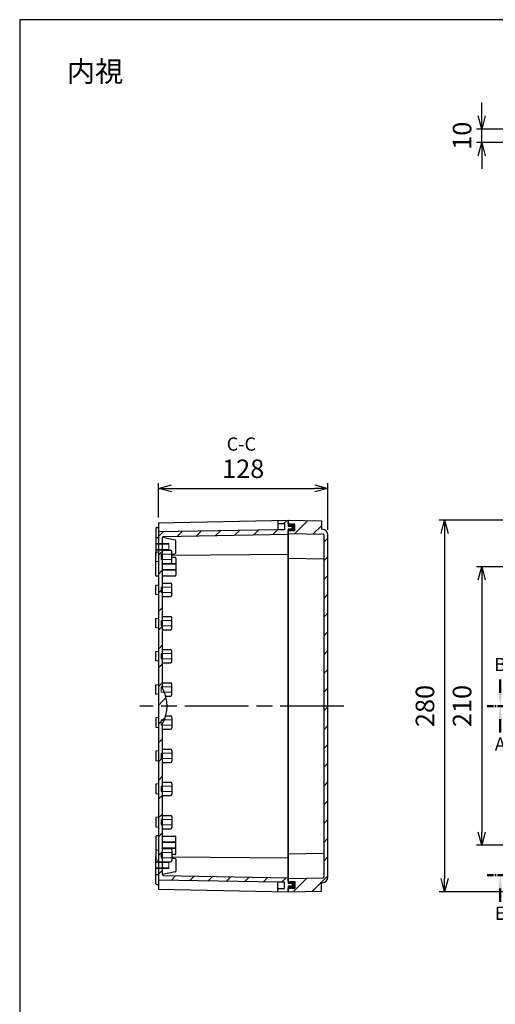
# Model space of a CAD drawing. Units: millimetres. Extents: x 0 to 3249, y 0 to 1120.
# Drawn here: x 1637 to 1996, y 378 to 1120 of the extents above; entities that cross this region are included whole.
import ezdxf

# ---------------------------------------------------------------- set-up
doc = ezdxf.new("R2010")
doc.units = ezdxf.units.MM
doc.header["$LTSCALE"] = 4
for name, pattern in [('AM_ISO02W050x2', [3.75, 3, -0.75]), ('AM_ISO08W050', [18, 12, -1.5, 3, -1.5]), ('CENTER', [2, 1.25, -0.25, 0.25, -0.25])]:
    doc.linetypes.add(name, pattern=pattern)
for name, color, linetype, lineweight in [('AM_10', 7, 'AM_ISO08W050', 50), ('AM_5', 3, 'Continuous', 25), ('AM_7', 4, 'AM_ISO08W050', 25), ('AM_8', 1, 'Continuous', 25), ('ｶﾞｽｹｯﾄ', 5, 'Continuous', 25), ('ﾄｯﾌﾟｶﾊﾞｰ', 7, 'Continuous', 25), ('ﾎﾞﾃﾞｨｰ', 2, 'Continuous', 25), ('ﾎﾞﾃﾞｨｰ0', 2, 'AM_ISO02W050x2', 13)]:
    doc.layers.add(name, color=color, linetype=linetype, lineweight=lineweight)
doc.styles.add('ACISOTS', font='isocp.shx', dxfattribs={"height": 1, "bigfont": 'extfont.shx'})
doc.styles.get("Standard").update_dxf_attribs({"font": 'ISOCP.SHX', "bigfont": 'EXTFONT.SHX'})
doc.dimstyles.new('AM_ISO$0', dxfattribs={"dimtxt": 3.5, "dimasz": 2.5, "dimexe": 1, "dimexo": 1, "dimgap": 1.5, "dimtad": 1, "dimdsep": 46, "dimtxsty": 'STANDARD', "dimblk": 'OPEN30', "dimcen": 0, "dimclrd": 3, "dimclre": 3, "dimclrt": 2, "dimadec": 0, "dimazin": 2, "dimtp": 0.1, "dimtm": 0.1, "dimtfac": 0.71, "dimtmove": 0, "dimatfit": 3, "dimldrblk": 'OPEN30', "dimfxl": 1, "dimlwd": -1, "dimlwe": -1, "dimarcsym": 0})

# ---------------------------------------------------------------- blocks, each defined once
blk = doc.blocks.new('TK-A3')
blk.add_lwpolyline([(0, 0), (403, 0), (403, 280), (0, 280)], close=True)
blk = doc.blocks.new('_Open30')
at = {"color": 0, "linetype": 'ByBlock', "lineweight": -2}
for p, q in [((-1, 0.268), (0, 0)), ((0, 0), (-1, -0.268)), ((0, 0), (-1, 0))]:
    blk.add_line(p, q, dxfattribs=at)
blk = doc.blocks.new('*D26')
at = {"layer": 'AM_5', "color": 3}
for p, q in [((1741.68, 744.7), (1741.68, 770.7)), ((1751.68, 766.7), (1859.68, 766.7)), ((1869.68, 735.45), (1869.68, 770.7))]:
    blk.add_line(p, q, dxfattribs=at)
at = {"layer": 'Defpoints', "color": 0}
for p in [(1869.68, 766.7), (1741.68, 740.7), (1869.68, 731.45)]:
    blk.add_point(p, dxfattribs=at)
at = {"layer": 'AM_5', "color": 3, "xscale": 10, "yscale": 10, "zscale": 10, "rotation": 180}
blk.add_blockref('_Open30', (1741.68, 766.7), dxfattribs=at)
at = {"layer": 'AM_5', "color": 3, "xscale": 10, "yscale": 10, "zscale": 10}
blk.add_blockref('_Open30', (1869.68, 766.7), dxfattribs=at)
at = {"layer": 'AM_5', "color": 2, "insert": (1805.68, 779.7), "char_height": 14, "attachment_point": 5}
blk.add_mtext('128', dxfattribs=at)
blk = doc.blocks.new('*D41')
at = {"layer": 'AM_5', "color": 3}
for p, q in [((2032.49, 707.7), (1981.68, 707.7)), ((1985.68, 697.7), (1985.68, 507.7)), ((2032.49, 497.7), (1981.68, 497.7))]:
    blk.add_line(p, q, dxfattribs=at)
at = {"layer": 'Defpoints', "color": 0}
for p in [(2036.49, 707.7), (1985.68, 497.7), (2036.49, 497.7)]:
    blk.add_point(p, dxfattribs=at)
at = {"layer": 'AM_5', "color": 3, "xscale": 10, "yscale": 10, "zscale": 10}
for p, rotation in [((1985.68, 707.7), 90), ((1985.68, 497.7), 270)]:
    blk.add_blockref('_Open30', p, dxfattribs=dict(at, rotation=rotation))
at = {"layer": 'AM_5', "color": 2, "insert": (1972.67, 602.7), "char_height": 14, "attachment_point": 5, "rotation": 90}
blk.add_mtext('210', dxfattribs=at)
blk = doc.blocks.new('*D42')
at = {"layer": 'AM_5', "color": 3}
for p, q in [((2018.18, 742.7), (1953.68, 742.7)), ((1957.68, 732.7), (1957.68, 472.7)), ((2018.18, 462.7), (1953.68, 462.7))]:
    blk.add_line(p, q, dxfattribs=at)
at = {"layer": 'Defpoints', "color": 0}
for p in [(2022.18, 742.7), (1957.68, 462.7), (2022.18, 462.7)]:
    blk.add_point(p, dxfattribs=at)
at = {"layer": 'AM_5', "color": 3, "xscale": 10, "yscale": 10, "zscale": 10}
for p, rotation in [((1957.68, 742.7), 90), ((1957.68, 462.7), 270)]:
    blk.add_blockref('_Open30', p, dxfattribs=dict(at, rotation=rotation))
at = {"layer": 'AM_5', "color": 2, "insert": (1944.67, 602.7), "char_height": 14, "attachment_point": 5, "rotation": 90}
blk.add_mtext('280', dxfattribs=at)
blk = doc.blocks.new('*D54')
at = {"layer": 'AM_5', "color": 3}
for p, q in [((1985.68, 1047.51), (1985.68, 1057.51)), ((2018.43, 1037.51), (1981.68, 1037.51)), ((1985.68, 1027.51), (1985.68, 1037.51)), ((2034.18, 1027.51), (1981.68, 1027.51)), ((1985.68, 1017.51), (1985.68, 1007.51))]:
    blk.add_line(p, q, dxfattribs=at)
at = {"layer": 'Defpoints', "color": 0}
for p in [(1985.68, 1037.51), (2022.43, 1037.51), (2038.18, 1027.51)]:
    blk.add_point(p, dxfattribs=at)
at = {"layer": 'AM_5', "color": 3, "xscale": 10, "yscale": 10, "zscale": 10}
for p, rotation in [((1985.68, 1037.51), 270), ((1985.68, 1027.51), 90)]:
    blk.add_blockref('_Open30', p, dxfattribs=dict(at, rotation=rotation))
at = {"layer": 'AM_5', "color": 2, "insert": (1972.68, 1032.51), "char_height": 14, "attachment_point": 5, "rotation": 90}
blk.add_mtext('10', dxfattribs=at)
blk = doc.blocks.new('*S74')
at = {"layer": 'AM_10', "color": 7, "linetype": 'CENTER'}
for p, q in [((1989.68, 602.7), (2009.68, 602.7)), ((2369.68, 602.7), (2349.68, 602.7))]:
    blk.add_line(p, q, dxfattribs=at)
at = {"layer": 'AM_10', "color": 1, "linetype": 'CENTER'}
blk.add_line((2009.68, 602.7), (2349.68, 602.7), dxfattribs=at)
at = {"layer": 'AM_10', "color": 7, "linetype": 'AM_ISO08W050'}
for p, q in [((1999.68, 592.7), (1999.68, 582.7)), ((2359.68, 592.7), (2359.68, 582.7))]:
    blk.add_line(p, q, dxfattribs=at)
at = {"layer": 'AM_10', "color": 7, "linetype": 'Continuous', "extrusion": (0, 0, -1)}
blk.add_trace([(-1998.36, 592.7), (-2000.99, 592.7), (-1999.68, 602.7)], dxfattribs=at)
at = {"layer": 'AM_10', "color": 7, "linetype": 'Continuous'}
blk.add_trace([(2360.99, 592.7), (2358.36, 592.7), (2359.68, 602.7)], dxfattribs=at)
at = {"layer": 'AM_10', "color": 7, "char_height": 10, "attachment_point": 5, "style": 'ACISOTS'}
for s, insert in [('A', (1999.68, 572.7)), ('A', (2359.68, 572.7)), ('A-A', (2179.55, 321.75))]:
    blk.add_mtext(s, dxfattribs=dict(at, insert=insert))
blk = doc.blocks.new('*S76')
at = {"layer": 'AM_10', "color": 7, "linetype": 'AM_ISO08W050'}
for p, q in [((1999.68, 612.7), (1999.68, 622.7)), ((2359.68, 612.7), (2359.68, 622.7))]:
    blk.add_line(p, q, dxfattribs=at)
at = {"layer": 'AM_10', "color": 7, "linetype": 'CENTER'}
for p, q in [((1989.68, 602.7), (2009.68, 602.7)), ((2369.68, 602.7), (2349.68, 602.7))]:
    blk.add_line(p, q, dxfattribs=at)
at = {"layer": 'AM_10', "color": 1, "linetype": 'CENTER'}
blk.add_line((2009.68, 602.7), (2349.68, 602.7), dxfattribs=at)
at = {"layer": 'AM_10', "color": 7, "linetype": 'Continuous'}
blk.add_trace([(1998.36, 612.7), (2000.99, 612.7), (1999.68, 602.7)], dxfattribs=at)
at = {"layer": 'AM_10', "color": 7, "linetype": 'Continuous', "extrusion": (0, 0, -1)}
blk.add_trace([(-2360.99, 612.7), (-2358.36, 612.7), (-2359.68, 602.7)], dxfattribs=at)
at = {"layer": 'AM_10', "color": 7, "char_height": 10, "attachment_point": 5, "style": 'ACISOTS'}
for s, insert in [('B-B', (2179.63, 1064.82)), ('B', (1999.68, 632.7)), ('B', (2359.68, 632.7))]:
    blk.add_mtext(s, dxfattribs=dict(at, insert=insert))
blk = doc.blocks.new('*S78')
at = {"layer": 'AM_10', "color": 7, "linetype": 'CENTER'}
for p, q in [((2179.68, 762.7), (2179.68, 742.7)), ((2179.68, 442.7), (2179.68, 462.7))]:
    blk.add_line(p, q, dxfattribs=at)
at = {"layer": 'AM_10', "color": 7, "linetype": 'AM_ISO08W050'}
for p, q in [((2169.68, 752.7), (2159.68, 752.7)), ((2169.68, 452.7), (2159.68, 452.7))]:
    blk.add_line(p, q, dxfattribs=at)
at = {"layer": 'AM_10', "color": 1, "linetype": 'CENTER'}
blk.add_line((2179.68, 742.7), (2179.68, 462.7), dxfattribs=at)
at = {"layer": 'AM_10', "color": 7, "linetype": 'Continuous', "extrusion": (0, 0, -1)}
blk.add_trace([(-2169.68, 754.02), (-2169.68, 751.39), (-2179.68, 752.7)], dxfattribs=at)
at = {"layer": 'AM_10', "color": 7, "linetype": 'Continuous'}
blk.add_trace([(2169.68, 451.39), (2169.68, 454.02), (2179.68, 452.7)], dxfattribs=at)
at = {"layer": 'AM_10', "color": 7, "char_height": 10, "attachment_point": 5, "style": 'ACISOTS'}
for s, insert in [('C-C', (1804.31, 798.86)), ('C', (2152.44, 752.7)), ('C', (2152.44, 452.7))]:
    blk.add_mtext(s, dxfattribs=dict(at, insert=insert))
blk = doc.blocks.new('*S82')
at = {"layer": 'AM_10', "color": 7, "linetype": 'CENTER'}
for p, q in [((1989.68, 475.2), (2009.68, 475.2)), ((2369.68, 475.2), (2349.68, 475.2))]:
    blk.add_line(p, q, dxfattribs=at)
at = {"layer": 'AM_10', "color": 1, "linetype": 'CENTER'}
blk.add_line((2009.68, 475.2), (2349.68, 475.2), dxfattribs=at)
at = {"layer": 'AM_10', "color": 7, "linetype": 'AM_ISO08W050'}
for p, q in [((1999.68, 465.2), (1999.68, 455.2)), ((2359.68, 465.2), (2359.68, 455.2))]:
    blk.add_line(p, q, dxfattribs=at)
at = {"layer": 'AM_10', "color": 7, "linetype": 'Continuous', "extrusion": (0, 0, -1)}
blk.add_trace([(-1998.36, 465.2), (-2000.99, 465.2), (-1999.68, 475.2)], dxfattribs=at)
at = {"layer": 'AM_10', "color": 7, "linetype": 'Continuous'}
blk.add_trace([(2360.99, 465.2), (2358.36, 465.2), (2359.68, 475.2)], dxfattribs=at)
at = {"layer": 'AM_10', "color": 7, "char_height": 10, "attachment_point": 5, "style": 'ACISOTS'}
for s, insert in [('E', (1999.68, 445.2)), ('E', (2359.68, 445.2)), ('E-E', (1850.63, 327.53))]:
    blk.add_mtext(s, dxfattribs=dict(at, insert=insert))
blk = doc.blocks.new('*S75')
at = {"layer": 'AM_10', "color": 7, "linetype": 'CENTER'}
for p, q in [((1989.68, 602.7), (2009.68, 602.7)), ((2369.68, 602.7), (2349.68, 602.7))]:
    blk.add_line(p, q, dxfattribs=at)
at = {"layer": 'AM_10', "color": 1, "linetype": 'CENTER'}
blk.add_line((2009.68, 602.7), (2349.68, 602.7), dxfattribs=at)
at = {"layer": 'AM_10', "color": 7, "linetype": 'AM_ISO08W050'}
for p, q in [((1999.68, 592.7), (1999.68, 582.7)), ((2359.68, 592.7), (2359.68, 582.7))]:
    blk.add_line(p, q, dxfattribs=at)
at = {"layer": 'AM_10', "color": 7, "linetype": 'Continuous', "extrusion": (0, 0, -1)}
blk.add_trace([(-1998.36, 592.7), (-2000.99, 592.7), (-1999.68, 602.7)], dxfattribs=at)
at = {"layer": 'AM_10', "color": 7, "linetype": 'Continuous'}
blk.add_trace([(2360.99, 592.7), (2358.36, 592.7), (2359.68, 602.7)], dxfattribs=at)
at = {"layer": 'AM_10', "color": 7, "char_height": 10, "attachment_point": 5, "style": 'ACISOTS'}
for s, insert in [('A', (1999.68, 572.7)), ('A', (2359.68, 572.7)), ('A-A', (2179.55, 321.75))]:
    blk.add_mtext(s, dxfattribs=dict(at, insert=insert))
blk = doc.blocks.new('*S77')
at = {"layer": 'AM_10', "color": 7, "linetype": 'AM_ISO08W050'}
for p, q in [((1999.68, 612.7), (1999.68, 622.7)), ((2359.68, 612.7), (2359.68, 622.7))]:
    blk.add_line(p, q, dxfattribs=at)
at = {"layer": 'AM_10', "color": 7, "linetype": 'CENTER'}
for p, q in [((1989.68, 602.7), (2009.68, 602.7)), ((2369.68, 602.7), (2349.68, 602.7))]:
    blk.add_line(p, q, dxfattribs=at)
at = {"layer": 'AM_10', "color": 1, "linetype": 'CENTER'}
blk.add_line((2009.68, 602.7), (2349.68, 602.7), dxfattribs=at)
at = {"layer": 'AM_10', "color": 7, "linetype": 'Continuous'}
blk.add_trace([(1998.36, 612.7), (2000.99, 612.7), (1999.68, 602.7)], dxfattribs=at)
at = {"layer": 'AM_10', "color": 7, "linetype": 'Continuous', "extrusion": (0, 0, -1)}
blk.add_trace([(-2360.99, 612.7), (-2358.36, 612.7), (-2359.68, 602.7)], dxfattribs=at)
at = {"layer": 'AM_10', "color": 7, "char_height": 10, "attachment_point": 5, "style": 'ACISOTS'}
for s, insert in [('B-B', (2179.63, 1064.82)), ('B', (1999.68, 632.7)), ('B', (2359.68, 632.7))]:
    blk.add_mtext(s, dxfattribs=dict(at, insert=insert))
blk = doc.blocks.new('*S79')
at = {"layer": 'AM_10', "color": 7, "linetype": 'CENTER'}
for p, q in [((2179.68, 762.7), (2179.68, 742.7)), ((2179.68, 442.7), (2179.68, 462.7))]:
    blk.add_line(p, q, dxfattribs=at)
at = {"layer": 'AM_10', "color": 7, "linetype": 'AM_ISO08W050'}
for p, q in [((2169.68, 752.7), (2159.68, 752.7)), ((2169.68, 452.7), (2159.68, 452.7))]:
    blk.add_line(p, q, dxfattribs=at)
at = {"layer": 'AM_10', "color": 1, "linetype": 'CENTER'}
blk.add_line((2179.68, 742.7), (2179.68, 462.7), dxfattribs=at)
at = {"layer": 'AM_10', "color": 7, "linetype": 'Continuous', "extrusion": (0, 0, -1)}
blk.add_trace([(-2169.68, 754.02), (-2169.68, 751.39), (-2179.68, 752.7)], dxfattribs=at)
at = {"layer": 'AM_10', "color": 7, "linetype": 'Continuous'}
blk.add_trace([(2169.68, 451.39), (2169.68, 454.02), (2179.68, 452.7)], dxfattribs=at)
at = {"layer": 'AM_10', "color": 7, "char_height": 10, "attachment_point": 5, "style": 'ACISOTS'}
for s, insert in [('C-C', (1804.31, 798.86)), ('C', (2152.44, 752.7)), ('C', (2152.44, 452.7))]:
    blk.add_mtext(s, dxfattribs=dict(at, insert=insert))
blk = doc.blocks.new('*S83')
at = {"layer": 'AM_10', "color": 7, "linetype": 'CENTER'}
for p, q in [((1989.68, 475.2), (2009.68, 475.2)), ((2369.68, 475.2), (2349.68, 475.2))]:
    blk.add_line(p, q, dxfattribs=at)
at = {"layer": 'AM_10', "color": 1, "linetype": 'CENTER'}
blk.add_line((2009.68, 475.2), (2349.68, 475.2), dxfattribs=at)
at = {"layer": 'AM_10', "color": 7, "linetype": 'AM_ISO08W050'}
for p, q in [((1999.68, 465.2), (1999.68, 455.2)), ((2359.68, 465.2), (2359.68, 455.2))]:
    blk.add_line(p, q, dxfattribs=at)
at = {"layer": 'AM_10', "color": 7, "linetype": 'Continuous', "extrusion": (0, 0, -1)}
blk.add_trace([(-1998.36, 465.2), (-2000.99, 465.2), (-1999.68, 475.2)], dxfattribs=at)
at = {"layer": 'AM_10', "color": 7, "linetype": 'Continuous'}
blk.add_trace([(2360.99, 465.2), (2358.36, 465.2), (2359.68, 475.2)], dxfattribs=at)
at = {"layer": 'AM_10', "color": 7, "char_height": 10, "attachment_point": 5, "style": 'ACISOTS'}
for s, insert in [('E', (1999.68, 445.2)), ('E', (2359.68, 445.2)), ('E-E', (1850.63, 327.53))]:
    blk.add_mtext(s, dxfattribs=dict(at, insert=insert))

msp = doc.modelspace()

# ---------------------------------------------------------------- hatches: boundary and pattern name
at = {"layer": 'AM_8'}
h = msp.add_hatch(dxfattribs=at)
h.set_pattern_fill('_U', color=256, scale=10, angle=45, style=0, pattern_type=0)
h.set_pattern_definition([(45, (1579.387, 59.046), (-7.07107, 7.07107), [])])
edge = h.paths.add_edge_path()
edge.add_arc((1745.276, 475.452), 0.5, 540, 628.943559)
edge.add_line((1745.266, 474.952), (1839.676, 473.202))
edge.add_line((1839.676, 473.202), (1839.676, 469.202))
edge.add_line((1839.676, 469.202), (1842.676, 469.202))
edge.add_line((1842.676, 469.202), (1842.676, 467.202))
edge.add_line((1842.676, 467.202), (1839.676, 467.202))
edge.add_line((1839.676, 467.202), (1839.676, 462.702))
edge.add_line((1839.676, 462.702), (1831.876, 462.861))
edge.add_line((1831.876, 462.861), (1831.876, 465.202))
edge.add_line((1831.876, 465.202), (1836.876, 465.202))
edge.add_line((1836.876, 465.202), (1836.876, 469.802))
edge.add_line((1836.876, 469.802), (1831.876, 469.802))
edge.add_line((1831.876, 469.802), (1741.676, 471.452))
edge.add_line((1741.676, 471.452), (1741.676, 733.952))
edge.add_line((1741.676, 733.952), (1831.876, 735.602))
edge.add_line((1831.876, 735.602), (1836.876, 735.602))
edge.add_line((1836.876, 735.602), (1836.876, 740.202))
edge.add_line((1836.876, 740.202), (1831.876, 740.202))
edge.add_line((1831.876, 740.202), (1831.876, 742.543))
edge.add_line((1831.876, 742.543), (1839.676, 742.702))
edge.add_line((1839.676, 742.702), (1839.676, 738.202))
edge.add_line((1839.676, 738.202), (1842.676, 738.202))
edge.add_line((1842.676, 738.202), (1842.676, 736.202))
edge.add_line((1842.676, 736.202), (1839.676, 736.202))
edge.add_line((1839.676, 736.202), (1839.676, 732.202))
edge.add_line((1839.676, 732.202), (1745.266, 730.452))
edge.add_arc((1745.276, 729.952), 0.5, 451.056441, 540)
edge.add_line((1744.776, 729.952), (1744.776, 616.202))
edge.add_arc((1720.49, 602.702), 27.786, 330.93109, 389.06891, ccw=False)
edge.add_line((1744.776, 589.202), (1744.776, 475.452))
h = msp.add_hatch(dxfattribs=at)
h.set_pattern_fill('_U', color=256, scale=10, angle=45, style=0, pattern_type=0)
h.set_pattern_definition([(45, (1613.291, 62.811), (-7.07107, 7.07107), [])])
edge = h.paths.add_edge_path()
edge.add_line((1839.676, 465.402), (1844.676, 465.402))
edge.add_line((1844.676, 465.402), (1844.676, 470.502))
edge.add_line((1844.676, 470.502), (1839.676, 470.502))
edge.add_line((1839.676, 470.502), (1839.676, 472.702))
edge.add_line((1839.676, 472.702), (1866.085, 473.193))
edge.add_arc((1866.076, 473.693), 0.5, 271.064855, 360)
edge.add_line((1866.576, 473.693), (1866.576, 731.711))
edge.add_arc((1866.076, 731.711), 0.5, 360, 448.935145)
edge.add_line((1866.085, 732.211), (1839.676, 732.702))
edge.add_line((1839.676, 732.702), (1839.676, 734.902))
edge.add_line((1839.676, 734.902), (1844.676, 734.902))
edge.add_line((1844.676, 734.902), (1844.676, 740.002))
edge.add_line((1844.676, 740.002), (1839.676, 740.002))
edge.add_line((1839.676, 740.002), (1839.676, 742.702))
edge.add_line((1839.676, 742.702), (1864.676, 742.202))
edge.add_line((1864.676, 742.202), (1864.676, 735.952))
edge.add_line((1864.676, 735.952), (1865.176, 735.952))
edge.add_arc((1865.176, 731.452), 4.5, 360, 450, ccw=False)
edge.add_line((1869.676, 731.452), (1869.676, 473.952))
edge.add_arc((1865.176, 473.952), 4.5, 270, 360, ccw=False)
edge.add_line((1865.176, 469.452), (1864.676, 469.452))
edge.add_line((1864.676, 469.452), (1864.676, 463.202))
edge.add_line((1864.676, 463.202), (1839.676, 462.702))
edge.add_line((1839.676, 462.702), (1839.676, 465.402))
at = {"layer": 'ｶﾞｽｹｯﾄ'}
for points in [[(1839.676, 740.002), (1839.676, 738.202), (1842.676, 738.202), (1842.676, 736.202), (1839.676, 736.202), (1839.676, 734.902), (1844.676, 734.902), (1844.676, 740.002)], [(1839.676, 465.402), (1839.676, 467.202), (1842.676, 467.202), (1842.676, 469.202), (1839.676, 469.202), (1839.676, 470.502), (1844.676, 470.502), (1844.676, 465.402)]]:
    msp.add_hatch(color=256, dxfattribs=at).paths.add_polyline_path(points)

# ---------------------------------------------------------------- linework, layer by layer
at = {"layer": 'AM_7'}
msp.add_line((1881.676, 602.702), (1727.676, 602.702), dxfattribs=at)
at = {"layer": 'ﾄｯﾌﾟｶﾊﾞｰ'}
for p, q in [((1839.676, 740.002), (1839.676, 742.702)), ((1839.676, 742.702), (1839.676, 740.002)), ((1839.676, 742.702), (1864.676, 742.202)), ((1864.676, 742.202), (1864.676, 735.952)), ((1839.676, 740.002), (1844.676, 740.002)), ((1839.676, 470.502), (1839.676, 734.902)), ((1839.676, 734.902), (1844.676, 734.902)), ((1844.676, 734.902), (1844.676, 740.002)), ((1865.176, 735.952), (1864.676, 735.952)), ((1839.676, 732.702), (1866.085, 732.211)), ((1866.576, 731.711), (1866.576, 473.693)), ((1869.676, 473.952), (1869.676, 731.452)), ((1839.676, 714.202), (1866.576, 713.702)), ((1839.676, 491.202), (1866.576, 491.702)), ((1839.676, 472.702), (1866.085, 473.193)), ((1839.676, 470.502), (1844.676, 470.502)), ((1844.676, 470.502), (1844.676, 465.402)), ((1864.676, 463.202), (1864.676, 469.452)), ((1865.176, 469.452), (1864.676, 469.452)), ((1839.676, 462.702), (1839.676, 465.402)), ((1839.676, 465.402), (1844.676, 465.402)), ((1839.676, 462.702), (1864.676, 463.202))]:
    msp.add_line(p, q, dxfattribs=at)
for centre, radius, start, end in [((1865.176, 731.452), 4.5, 0, 90), ((1866.076, 731.711), 0.5, 0, 88.935145), ((1865.176, 473.952), 4.5, 270, 0), ((1866.076, 473.693), 0.5, 271.064855, 0)]:
    msp.add_arc(centre, radius, start, end, dxfattribs=at)
at = {"layer": 'ﾎﾞﾃﾞｨｰ'}
for p, q in [((1741.676, 740.702), (1839.676, 742.702)), ((1831.876, 742.544), (1831.876, 735.602)), ((1839.676, 742.702), (1839.676, 738.202)), ((1739.676, 736.702), (1739.676, 716.202)), ((1740.176, 737.202), (1741.676, 737.202)), ((1741.676, 740.702), (1741.676, 464.702)), ((1831.876, 735.602), (1741.676, 733.952)), ((1831.876, 740.202), (1836.876, 740.202)), ((1836.876, 735.602), (1831.876, 735.602)), ((1836.876, 740.202), (1836.876, 735.602)), ((1839.676, 738.202), (1842.676, 738.202)), ((1839.676, 736.202), (1842.676, 736.202)), ((1839.676, 736.202), (1839.676, 469.202)), ((1842.676, 736.202), (1842.676, 738.202)), ((1740.176, 729.702), (1741.676, 729.702)), ((1744.776, 616.202), (1744.776, 729.952)), ((1754.374, 727.782), (1744.776, 729.702)), ((1745.266, 730.452), (1839.676, 732.202)), ((1744.776, 720.202), (1750.776, 720.202)), ((1754.776, 718.112), (1754.776, 727.292)), ((1739.676, 718.702), (1741.676, 718.952)), ((1739.676, 711.702), (1739.676, 718.702)), ((1739.676, 701.102), (1739.676, 716.202)), ((1751.776, 711.202), (1751.776, 719.202)), ((1751.776, 717.102), (1754.374, 717.622)), ((1751.776, 716.272), (1839.676, 717.152)), ((1754.276, 714.702), (1751.776, 714.702)), ((1754.776, 714.202), (1754.776, 701.202)), ((1741.676, 711.452), (1739.676, 711.702)), ((1744.776, 710.202), (1750.776, 710.202)), ((1741.676, 700.602), (1740.176, 700.602)), ((1744.776, 700.702), (1754.276, 700.702)), ((1739.676, 693.702), (1741.676, 693.952)), ((1739.676, 686.702), (1739.676, 693.702)), ((1744.776, 695.202), (1750.776, 695.202)), ((1751.776, 686.202), (1751.776, 694.202)), ((1741.676, 686.452), (1739.676, 686.702)), ((1744.776, 685.202), (1750.776, 685.202)), ((1739.676, 668.702), (1741.676, 668.952)), ((1739.676, 661.702), (1739.676, 668.702)), ((1744.776, 670.202), (1750.776, 670.202)), ((1751.776, 661.202), (1751.776, 669.202)), ((1741.676, 661.452), (1739.676, 661.702)), ((1744.776, 660.202), (1750.776, 660.202)), ((1739.676, 643.702), (1741.676, 643.952)), ((1739.676, 636.702), (1739.676, 643.702)), ((1744.776, 645.202), (1750.776, 645.202)), ((1751.776, 636.202), (1751.776, 644.202)), ((1741.676, 636.452), (1739.676, 636.702)), ((1744.776, 635.202), (1750.776, 635.202)), ((1739.676, 618.702), (1741.676, 618.952)), ((1739.676, 611.702), (1739.676, 618.702)), ((1744.776, 620.202), (1750.776, 620.202)), ((1751.776, 611.202), (1751.776, 619.202)), ((1741.676, 611.452), (1739.676, 611.702)), ((1747.244, 610.202), (1750.776, 610.202)), ((1741.676, 593.952), (1739.676, 593.702)), ((1747.244, 595.202), (1750.776, 595.202)), ((1751.776, 594.202), (1751.776, 586.202)), ((1739.676, 593.702), (1739.676, 586.702)), ((1739.676, 586.702), (1741.676, 586.452)), ((1744.776, 475.452), (1744.776, 589.202)), ((1744.776, 585.202), (1750.776, 585.202)), ((1741.676, 568.952), (1739.676, 568.702)), ((1739.676, 568.702), (1739.676, 561.702)), ((1744.776, 570.202), (1750.776, 570.202)), ((1751.776, 569.202), (1751.776, 561.202)), ((1739.676, 561.702), (1741.676, 561.452)), ((1744.776, 560.202), (1750.776, 560.202)), ((1741.676, 543.952), (1739.676, 543.702)), ((1739.676, 543.702), (1739.676, 536.702)), ((1744.776, 545.202), (1750.776, 545.202)), ((1751.776, 544.202), (1751.776, 536.202)), ((1739.676, 536.702), (1741.676, 536.452)), ((1744.776, 535.202), (1750.776, 535.202)), ((1744.776, 520.202), (1750.776, 520.202)), ((1741.676, 518.952), (1739.676, 518.702)), ((1739.676, 518.702), (1739.676, 511.702)), ((1751.776, 519.202), (1751.776, 511.202)), ((1739.676, 511.702), (1741.676, 511.452)), ((1741.676, 504.802), (1740.176, 504.802)), ((1744.776, 510.202), (1750.776, 510.202)), ((1744.776, 504.702), (1754.276, 504.702)), ((1739.676, 504.302), (1739.676, 489.202)), ((1754.776, 491.202), (1754.776, 504.202)), ((1741.676, 493.952), (1739.676, 493.702)), ((1739.676, 493.702), (1739.676, 486.702)), ((1744.776, 495.202), (1750.776, 495.202)), ((1751.776, 494.202), (1751.776, 486.202)), ((1754.276, 490.702), (1751.776, 490.702)), ((1739.676, 468.702), (1739.676, 489.202)), ((1739.676, 486.702), (1741.676, 486.452)), ((1744.776, 485.202), (1750.776, 485.202)), ((1751.776, 489.132), (1839.676, 488.253)), ((1751.776, 488.302), (1754.374, 487.782)), ((1754.776, 487.292), (1754.776, 478.112)), ((1740.176, 475.702), (1741.676, 475.702)), ((1754.374, 477.622), (1744.776, 475.702)), ((1740.176, 468.202), (1741.676, 468.202)), ((1831.876, 469.802), (1741.676, 471.452)), ((1745.266, 474.952), (1839.676, 473.202)), ((1831.876, 462.86), (1831.876, 469.802)), ((1836.876, 469.802), (1831.876, 469.802)), ((1836.876, 465.202), (1836.876, 469.802)), ((1839.676, 469.202), (1842.676, 469.202)), ((1842.676, 469.202), (1842.676, 467.202)), ((1741.676, 464.702), (1839.676, 462.702)), ((1831.876, 465.202), (1836.876, 465.202)), ((1839.676, 467.202), (1842.676, 467.202)), ((1839.676, 467.202), (1839.676, 462.702))]:
    msp.add_line(p, q, dxfattribs=at)
for centre, radius, start, end in [((1740.176, 736.702), 0.5, 90, 180), ((1740.176, 729.202), 0.5, 90, 180), ((1745.276, 729.952), 0.5, 91.056441, 180), ((1754.276, 727.292), 0.5, 0, 78.690068), ((1750.776, 719.202), 1, 0, 90), ((1754.276, 714.202), 0.5, 0, 90), ((1754.276, 718.112), 0.5, 281.309932, 0), ((1750.776, 711.202), 1, 270, 0), ((1740.176, 701.102), 0.5, 180, 270), ((1754.276, 701.202), 0.5, 270, 0), ((1750.776, 694.202), 1, 0, 90), ((1750.776, 686.202), 1, 270, 0), ((1750.776, 669.202), 1, 0, 90), ((1750.776, 661.202), 1, 270, 0), ((1750.776, 644.202), 1, 0, 90), ((1750.776, 636.202), 1, 270, 0), ((1720.49, 602.702), 27.786, 330.93109, 29.06891), ((1750.776, 619.202), 1, 0, 90), ((1750.776, 611.202), 1, 270, 0), ((1750.776, 594.202), 1, 0, 90), ((1750.776, 586.202), 1, 270, 0), ((1750.776, 569.202), 1, 0, 90), ((1750.776, 561.202), 1, 270, 0), ((1750.776, 544.202), 1, 0, 90), ((1750.776, 536.202), 1, 270, 0), ((1750.776, 519.202), 1, 0, 90), ((1740.176, 504.302), 0.5, 90, 180), ((1750.776, 511.202), 1, 270, 0), ((1754.276, 504.202), 0.5, 0, 90), ((1750.776, 494.202), 1, 0, 90), ((1754.276, 491.202), 0.5, 270, 0), ((1750.776, 486.202), 1, 270, 0), ((1754.276, 487.292), 0.5, 0, 78.690068), ((1740.176, 476.202), 0.5, 180, 270), ((1745.276, 475.452), 0.5, 180, 268.943559), ((1754.276, 478.112), 0.5, 281.309932, 0), ((1740.176, 468.702), 0.5, 180, 270)]:
    msp.add_arc(centre, radius, start, end, dxfattribs=at)
at = {"layer": 'ﾎﾞﾃﾞｨｰ0'}
for p, q in [((1739.676, 725.202), (1739.676, 724.702)), ((1739.676, 725.202), (1749.676, 725.202)), ((1739.676, 724.702), (1749.676, 724.702)), ((1739.676, 720.702), (1749.676, 720.702)), ((1739.676, 720.202), (1749.676, 720.202)), ((1749.676, 720.202), (1749.676, 725.202)), ((1751.776, 717.202), (1743.776, 717.202)), ((1743.776, 717.202), (1743.776, 713.202)), ((1743.776, 713.202), (1751.776, 713.202)), ((1744.776, 710.202), (1744.776, 705.202)), ((1744.776, 705.202), (1744.776, 710.202)), ((1744.776, 710.202), (1754.776, 710.202)), ((1744.776, 710.202), (1744.776, 705.202)), ((1744.776, 709.702), (1754.776, 709.702)), ((1744.776, 705.702), (1754.776, 705.702)), ((1744.776, 705.202), (1754.776, 705.202)), ((1751.776, 692.202), (1743.776, 692.202)), ((1743.776, 692.202), (1743.776, 688.202)), ((1743.776, 688.202), (1751.776, 688.202)), ((1751.776, 667.202), (1743.776, 667.202)), ((1743.776, 667.202), (1743.776, 663.202)), ((1743.776, 663.202), (1751.776, 663.202)), ((1751.776, 642.202), (1743.776, 642.202)), ((1743.776, 642.202), (1743.776, 638.202)), ((1743.776, 638.202), (1751.776, 638.202)), ((1751.776, 617.202), (1743.776, 617.202)), ((1743.776, 617.202), (1743.776, 613.202)), ((1743.776, 613.202), (1751.776, 613.202)), ((1743.776, 592.202), (1751.776, 592.202)), ((1743.776, 588.202), (1743.776, 592.202)), ((1751.776, 588.202), (1743.776, 588.202)), ((1743.776, 567.202), (1751.776, 567.202)), ((1743.776, 563.202), (1743.776, 567.202)), ((1751.776, 563.202), (1743.776, 563.202)), ((1743.776, 542.202), (1751.776, 542.202)), ((1743.776, 538.202), (1743.776, 542.202)), ((1751.776, 538.202), (1743.776, 538.202)), ((1743.776, 517.202), (1751.776, 517.202)), ((1743.776, 513.202), (1743.776, 517.202)), ((1751.776, 513.202), (1743.776, 513.202)), ((1744.776, 495.202), (1744.776, 500.202)), ((1744.776, 500.202), (1744.776, 495.202)), ((1744.776, 500.202), (1754.776, 500.202)), ((1744.776, 495.202), (1744.776, 500.202)), ((1744.776, 499.702), (1754.776, 499.702)), ((1743.776, 492.202), (1751.776, 492.202)), ((1743.776, 488.202), (1743.776, 492.202)), ((1744.776, 495.702), (1754.776, 495.702)), ((1744.776, 495.202), (1754.776, 495.202)), ((1739.676, 485.202), (1749.676, 485.202)), ((1739.676, 484.702), (1749.676, 484.702)), ((1751.776, 488.202), (1743.776, 488.202)), ((1749.676, 485.202), (1749.676, 480.202)), ((1739.676, 480.202), (1739.676, 480.702)), ((1739.676, 480.702), (1749.676, 480.702)), ((1739.676, 480.202), (1749.676, 480.202))]:
    msp.add_line(p, q, dxfattribs=at)

# ---------------------------------------------------------------- block references
at = {"lineweight": 0, "xscale": 4, "yscale": 4, "zscale": 4}
msp.add_blockref('TK-A3', (1637, 0), dxfattribs=at)
at = {"layer": 'AM_10'}
for name in ['*S76', '*S77', '*S78', '*S79', '*S74', '*S75', '*S82', '*S83']:
    msp.add_blockref(name, (0, 0), dxfattribs=at)

# ---------------------------------------------------------------- texts
at = {"layer": 'AM_5', "color": 2, "insert": (1693.876, 1081.041), "char_height": 15.6, "attachment_point": 5}
msp.add_mtext('{\\fMS Gothic|b0|i0|c128|p49;\\C0;内視}', dxfattribs=at)

# ---------------------------------------------------------------- dimensions: what is measured, and where the dimension line sits
at = {"layer": 'AM_5'}
dim = msp.add_linear_dim(base=(1985.676, 1037.509), p1=(2038.176, 1027.509), p2=(2022.426, 1037.509), angle=90, dimstyle='AM_ISO$0', override={"dimscale": 4}, dxfattribs=at)
dim.commit()
dim.dimension.update_dxf_attribs({"geometry": '*D54', "text_midpoint": (1985.676, 1032.509), "dimtype": 160})
dim = msp.add_linear_dim(base=(1869.676, 766.702), p1=(1741.676, 740.702), p2=(1869.676, 731.452), dimstyle='AM_ISO$0', override={"dimscale": 4, "dimpost": ''}, dxfattribs=at)
dim.commit()
dim.dimension.update_dxf_attribs({"geometry": '*D26', "text_midpoint": (1805.676, 779.703)})
for base, p1, p2, picture, middle in [((1957.676, 462.702), (2022.176, 742.702), (2022.176, 462.702), '*D42', (1944.674, 602.702)), ((1985.676, 497.702), (2036.493, 707.702), (2036.493, 497.702), '*D41', (1972.674, 602.702))]:
    dim = msp.add_linear_dim(base=base, p1=p1, p2=p2, angle=90, dimstyle='AM_ISO$0', override={"dimscale": 4}, dxfattribs=at)
    dim.commit()
    dim.dimension.update_dxf_attribs({"geometry": picture, "text_midpoint": middle})

doc.saveas('drawing.dxf')
